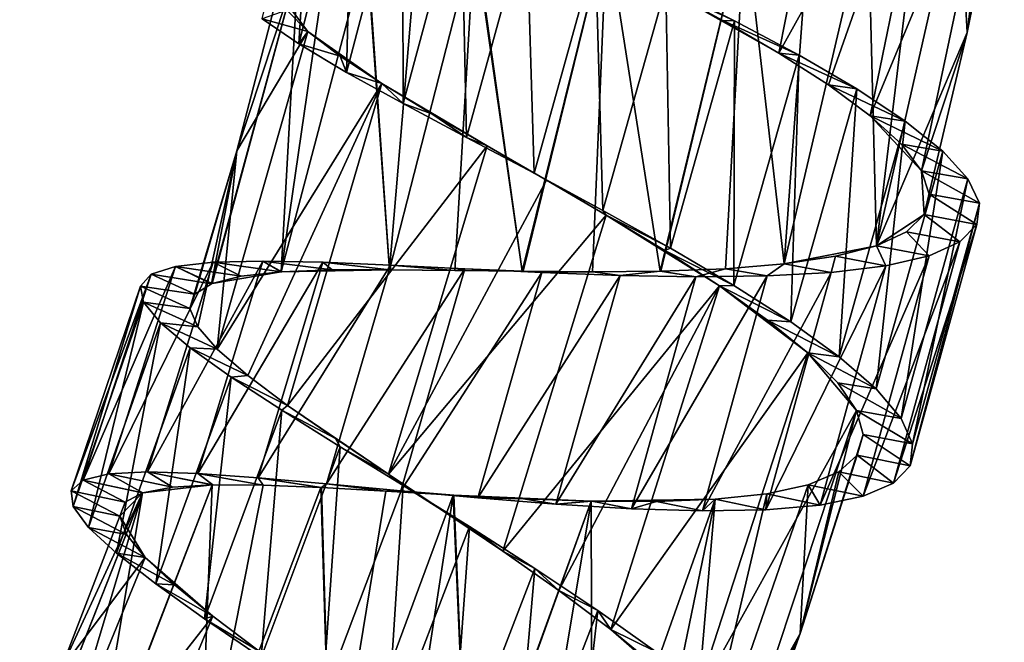
# Model space of a CAD drawing. Units: millimetres. Extents: x -238 to 42, y -701 to 225.
# Drawn here: x -15 to 4, y -628 to -616 of the extents above; entities that cross this region are included whole.
import ezdxf

# ---------------------------------------------------------------- set-up
doc = ezdxf.new("R2010")
doc.units = ezdxf.units.MM
doc.header["$LTSCALE"] = 52.148148
for name, color, linetype in [('115', 7, 'CONTINUOUS'), ('116', 7, 'CONTINUOUS'), ('117', 7, 'CONTINUOUS'), ('120', 7, 'CONTINUOUS'), ('121', 7, 'CONTINUOUS')]:
    doc.layers.add(name, color=color, linetype=linetype)

msp = doc.modelspace()

# ---------------------------------------------------------------- linework, layer by layer
at = {"layer": '115', "linetype": 'Continuous'}
for points in [[(-1.423, -615.808, -7.546), (-2.73, -615.152, -7.808), (-2.786, -615.174, -6.809), (-1.423, -615.808, -7.546)], [(-1.645, -615.798, -6.568), (-1.423, -615.808, -7.546), (-2.786, -615.174, -6.809), (-1.645, -615.798, -6.568)], [(-0.197, -616.461, -7.017), (-1.423, -615.808, -7.546), (-1.645, -615.798, -6.568), (-0.197, -616.461, -7.017)], [(-0.579, -616.419, -6.089), (-0.197, -616.461, -7.017), (-1.645, -615.798, -6.568), (-0.579, -616.419, -6.089)], [(0.899, -617.099, -6.241), (-0.197, -616.461, -7.017), (-0.579, -616.419, -6.089), (0.899, -617.099, -6.241)], [(0.365, -617.025, -5.39), (0.899, -617.099, -6.241), (-0.579, -616.419, -6.089), (0.365, -617.025, -5.39)], [(1.823, -617.711, -5.248), (0.899, -617.099, -6.241), (0.365, -617.025, -5.39), (1.823, -617.711, -5.248)], [(1.156, -617.609, -4.495), (1.823, -617.711, -5.248), (0.365, -617.025, -5.39), (1.156, -617.609, -4.495)], [(2.537, -618.282, -4.075), (1.823, -617.711, -5.248), (1.156, -617.609, -4.495), (2.537, -618.282, -4.075)], [(1.75, -618.151, -3.45), (2.537, -618.282, -4.075), (1.156, -617.609, -4.495), (1.75, -618.151, -3.45)], [(3.014, -618.806, -2.765), (2.537, -618.282, -4.075), (1.75, -618.151, -3.45), (3.014, -618.806, -2.765)], [(2.132, -618.656, -2.273), (3.014, -618.806, -2.765), (1.75, -618.151, -3.45), (2.132, -618.656, -2.273)], [(3.232, -619.272, -1.369), (3.014, -618.806, -2.765), (2.132, -618.656, -2.273), (3.232, -619.272, -1.369)], [(2.276, -619.099, -1.046), (3.232, -619.272, -1.369), (2.132, -618.656, -2.273), (2.276, -619.099, -1.046)], [(2.18, -619.489, 0.217), (3.181, -619.674, 0.066), (2.276, -619.099, -1.046), (2.18, -619.489, 0.217)], [(3.181, -619.674, 0.066), (3.232, -619.272, -1.369), (2.276, -619.099, -1.046), (3.181, -619.674, 0.066)], [(1.843, -619.816, 1.455), (2.86, -620.006, 1.479), (2.18, -619.489, 0.217), (1.843, -619.816, 1.455)], [(2.86, -620.006, 1.479), (3.181, -619.674, 0.066), (2.18, -619.489, 0.217), (2.86, -620.006, 1.479)], [(1.273, -620.08, 2.626), (2.277, -620.27, 2.828), (1.843, -619.816, 1.455), (1.273, -620.08, 2.626)], [(2.277, -620.27, 2.828), (2.86, -620.006, 1.479), (1.843, -619.816, 1.455), (2.277, -620.27, 2.828)], [(0.494, -620.281, 3.673), (1.455, -620.462, 4.05), (1.273, -620.08, 2.626), (0.494, -620.281, 3.673)], [(1.455, -620.462, 4.05), (2.277, -620.27, 2.828), (1.273, -620.08, 2.626), (1.455, -620.462, 4.05)], [(-0.481, -620.426, 4.573), (0.414, -620.589, 5.112), (0.494, -620.281, 3.673), (-0.481, -620.426, 4.573)], [(0.414, -620.589, 5.112), (1.455, -620.462, 4.05), (0.494, -620.281, 3.673), (0.414, -620.589, 5.112)], [(-12.515, -620.622, 0.838), (-12.05, -620.474, 2.233), (-11.364, -620.801, 1.355), (-12.515, -620.622, 0.838)], [(-12.05, -620.474, 2.233), (-11.333, -620.395, 3.532), (-10.8, -620.661, 2.558), (-12.05, -620.474, 2.233)], [(-11.364, -620.801, 1.355), (-12.05, -620.474, 2.233), (-11.357, -620.798, 1.373), (-11.364, -620.801, 1.355)], [(-11.357, -620.798, 1.373), (-12.05, -620.474, 2.233), (-10.8, -620.661, 2.558), (-11.357, -620.798, 1.373)], [(-11.333, -620.395, 3.532), (-10.393, -620.373, 4.675), (-10.043, -620.579, 3.611), (-11.333, -620.395, 3.532)], [(-10.8, -620.661, 2.558), (-11.333, -620.395, 3.532), (-10.043, -620.579, 3.611), (-10.8, -620.661, 2.558)], [(-10.393, -620.373, 4.675), (-9.253, -620.395, 5.628), (-9.075, -620.541, 4.532), (-10.393, -620.373, 4.675)], [(-10.043, -620.579, 3.611), (-10.393, -620.373, 4.675), (-10.031, -620.578, 3.626), (-10.043, -620.579, 3.611)], [(-10.031, -620.578, 3.626), (-10.393, -620.373, 4.675), (-9.075, -620.541, 4.532), (-10.031, -620.578, 3.626)], [(-9.253, -620.395, 5.628), (-7.961, -620.449, 6.35), (-7.982, -620.535, 5.237), (-9.253, -620.395, 5.628)], [(-9.075, -620.541, 4.532), (-9.253, -620.395, 5.628), (-7.982, -620.535, 5.237), (-9.075, -620.541, 4.532)], [(-7.982, -620.535, 5.237), (-7.961, -620.449, 6.35), (-7.965, -620.535, 5.246), (-7.982, -620.535, 5.237)], [(-7.965, -620.535, 5.246), (-7.961, -620.449, 6.35), (-6.74, -620.548, 5.737), (-7.965, -620.535, 5.246)], [(-7.961, -620.449, 6.35), (-6.551, -620.518, 6.82), (-6.74, -620.548, 5.737), (-7.961, -620.449, 6.35)], [(-6.74, -620.548, 5.737), (-6.551, -620.518, 6.82), (-5.461, -620.566, 5.989), (-6.74, -620.548, 5.737)], [(-6.551, -620.518, 6.82), (-5.084, -620.587, 7.017), (-5.461, -620.566, 5.989), (-6.551, -620.518, 6.82)], [(-2.823, -620.562, 5.751), (-2.157, -620.669, 6.582), (-1.592, -620.516, 5.268), (-2.823, -620.562, 5.751)], [(-2.157, -620.669, 6.582), (-0.801, -620.655, 5.964), (-1.592, -620.516, 5.268), (-2.157, -620.669, 6.582)], [(-1.592, -620.516, 5.268), (-0.801, -620.655, 5.964), (-0.481, -620.426, 4.573), (-1.592, -620.516, 5.268)], [(-0.801, -620.655, 5.964), (0.414, -620.589, 5.112), (-0.481, -620.426, 4.573), (-0.801, -620.655, 5.964)], [(-12.72, -620.847, -0.617), (-12.515, -620.622, 0.838), (-11.685, -621.001, 0.113), (-12.72, -620.847, -0.617)], [(-11.685, -621.001, 0.113), (-12.515, -620.622, 0.838), (-11.364, -620.801, 1.355), (-11.685, -621.001, 0.113)], [(-5.461, -620.566, 5.989), (-5.084, -620.587, 7.017), (-5.444, -620.566, 5.991), (-5.461, -620.566, 5.989)], [(-5.444, -620.566, 5.991), (-5.084, -620.587, 7.017), (-4.123, -620.575, 5.994), (-5.444, -620.566, 5.991)], [(-5.084, -620.587, 7.017), (-3.598, -620.643, 6.936), (-4.123, -620.575, 5.994), (-5.084, -620.587, 7.017)], [(-4.123, -620.575, 5.994), (-3.598, -620.643, 6.936), (-2.837, -620.563, 5.755), (-4.123, -620.575, 5.994)], [(-3.598, -620.643, 6.936), (-2.157, -620.669, 6.582), (-2.837, -620.563, 5.755), (-3.598, -620.643, 6.936)], [(-2.837, -620.563, 5.755), (-2.157, -620.669, 6.582), (-2.823, -620.562, 5.751), (-2.837, -620.563, 5.755)], [(-12.658, -621.153, -2.061), (-12.72, -620.847, -0.617), (-11.776, -621.274, -1.171), (-12.658, -621.153, -2.061)], [(-11.776, -621.274, -1.171), (-12.72, -620.847, -0.617), (-11.685, -621.001, 0.113), (-11.776, -621.274, -1.171)], [(-12.336, -621.546, -3.457), (-12.658, -621.153, -2.061), (-11.63, -621.623, -2.432), (-12.336, -621.546, -3.457)], [(-11.63, -621.623, -2.432), (-12.658, -621.153, -2.061), (-11.776, -621.274, -1.171), (-11.63, -621.623, -2.432)], [(-11.773, -622.02, -4.739), (-12.336, -621.546, -3.457), (-11.259, -622.047, -3.619), (-11.773, -622.02, -4.739)], [(-11.259, -622.047, -3.619), (-12.336, -621.546, -3.457), (-11.63, -621.623, -2.432), (-11.259, -622.047, -3.619)], [(-10.991, -622.578, -5.873), (-11.773, -622.02, -4.739), (-10.678, -622.547, -4.694), (-10.991, -622.578, -5.873)], [(-10.678, -622.547, -4.694), (-11.773, -622.02, -4.739), (-11.259, -622.047, -3.619), (-10.678, -622.547, -4.694)], [(-9.92, -623.114, -5.607), (-10.991, -622.578, -5.873), (-10.678, -622.547, -4.694), (-9.92, -623.114, -5.607)], [(-10.03, -623.205, -6.804), (-10.991, -622.578, -5.873), (-9.92, -623.114, -5.607), (-10.03, -623.205, -6.804)], [(-9.012, -623.744, -6.331), (-10.03, -623.205, -6.804), (-9.92, -623.114, -5.607), (-9.012, -623.744, -6.331)], [(-8.92, -623.899, -7.51), (-10.03, -623.205, -6.804), (-9.012, -623.744, -6.331), (-8.92, -623.899, -7.51)], [(-8.001, -624.422, -6.833), (-8.92, -623.899, -7.51), (-9.012, -623.744, -6.331), (-8.001, -624.422, -6.833)], [(-7.721, -624.638, -7.956), (-8.92, -623.899, -7.51), (-8.001, -624.422, -6.833), (-7.721, -624.638, -7.956)], [(-6.923, -625.142, -7.096), (-7.721, -624.638, -7.956), (-8.001, -624.422, -6.833), (-6.923, -625.142, -7.096)], [(-6.465, -625.418, -8.133), (-7.721, -624.638, -7.956), (-6.923, -625.142, -7.096), (-6.465, -625.418, -8.133)], [(-5.831, -625.882, -7.112), (-6.465, -625.418, -8.133), (-6.923, -625.142, -7.096), (-5.831, -625.882, -7.112)], [(-5.22, -626.211, -8.031), (-6.465, -625.418, -8.133), (-5.831, -625.882, -7.112), (-5.22, -626.211, -8.031)], [(-4.766, -626.631, -6.878), (-5.22, -626.211, -8.031), (-5.831, -625.882, -7.112), (-4.766, -626.631, -6.878)], [(-4.021, -627.011, -7.655), (-5.22, -626.211, -8.031), (-4.766, -626.631, -6.878), (-4.021, -627.011, -7.655)], [(-3.776, -627.372, -6.406), (-4.021, -627.011, -7.655), (-4.766, -626.631, -6.878), (-3.776, -627.372, -6.406)], [(-2.929, -627.789, -7.023), (-4.021, -627.011, -7.655), (-3.776, -627.372, -6.406), (-2.929, -627.789, -7.023)], [(-2.904, -628.086, -5.715), (-2.929, -627.789, -7.023), (-3.776, -627.372, -6.406), (-2.904, -628.086, -5.715)]]:
    msp.add_3dface(points, dxfattribs=at)
at = {"layer": '116', "linetype": 'Continuous'}
for points in [[(-10.404, -615.771, -3.879), (-9.426, -611.77, -3.917), (-9.705, -616.246, -5.098), (-10.404, -615.771, -3.879)], [(-9.426, -611.77, -3.917), (-8.684, -612.225, -5.118), (-9.705, -616.246, -5.098), (-9.426, -611.77, -3.917)], [(-9.705, -616.246, -5.098), (-8.684, -612.225, -5.118), (-8.798, -616.785, -6.144), (-9.705, -616.246, -5.098)], [(-8.684, -612.225, -5.118), (-7.737, -612.732, -6.139), (-8.798, -616.785, -6.144), (-8.684, -612.225, -5.118)], [(-8.798, -616.785, -6.144), (-7.737, -612.732, -6.139), (-7.721, -617.38, -6.973), (-8.798, -616.785, -6.144)], [(-7.737, -612.732, -6.139), (-6.62, -613.286, -6.944), (-7.721, -617.38, -6.973), (-7.737, -612.732, -6.139)], [(-7.721, -617.38, -6.973), (-6.62, -613.286, -6.944), (-6.516, -618.024, -7.561), (-7.721, -617.38, -6.973)], [(-6.62, -613.286, -6.944), (-5.381, -613.88, -7.502), (-6.516, -618.024, -7.561), (-6.62, -613.286, -6.944)], [(-6.516, -618.024, -7.561), (-5.381, -613.88, -7.502), (-5.235, -618.703, -7.881), (-6.516, -618.024, -7.561)], [(-5.381, -613.88, -7.502), (-4.067, -614.506, -7.793), (-5.235, -618.703, -7.881), (-5.381, -613.88, -7.502)], [(-5.235, -618.703, -7.881), (-4.067, -614.506, -7.793), (-3.925, -619.408, -7.925), (-5.235, -618.703, -7.881)], [(-4.067, -614.506, -7.793), (-2.73, -615.152, -7.808), (-3.925, -619.408, -7.925), (-4.067, -614.506, -7.793)], [(-3.925, -619.408, -7.925), (-2.73, -615.152, -7.808), (-2.642, -620.123, -7.691), (-3.925, -619.408, -7.925)], [(-2.73, -615.152, -7.808), (-1.423, -615.808, -7.546), (-2.642, -620.123, -7.691), (-2.73, -615.152, -7.808)], [(-2.642, -620.123, -7.691), (-1.423, -615.808, -7.546), (-1.434, -620.835, -7.187), (-2.642, -620.123, -7.691)], [(-1.423, -615.808, -7.546), (-0.197, -616.461, -7.017), (-1.434, -620.835, -7.187), (-1.423, -615.808, -7.546)], [(-1.434, -620.835, -7.187), (-0.197, -616.461, -7.017), (-0.353, -621.528, -6.434), (-1.434, -620.835, -7.187)], [(-0.197, -616.461, -7.017), (0.899, -617.099, -6.241), (-0.353, -621.528, -6.434), (-0.197, -616.461, -7.017)], [(-0.353, -621.528, -6.434), (0.899, -617.099, -6.241), (0.563, -622.189, -5.458), (-0.353, -621.528, -6.434)], [(0.899, -617.099, -6.241), (1.823, -617.711, -5.248), (0.563, -622.189, -5.458), (0.899, -617.099, -6.241)], [(0.563, -622.189, -5.458), (1.823, -617.711, -5.248), (1.27, -622.802, -4.3), (0.563, -622.189, -5.458)], [(1.823, -617.711, -5.248), (2.537, -618.282, -4.075), (1.27, -622.802, -4.3), (1.823, -617.711, -5.248)], [(1.27, -622.802, -4.3), (2.537, -618.282, -4.075), (1.745, -623.36, -2.998), (1.27, -622.802, -4.3)], [(2.537, -618.282, -4.075), (3.014, -618.806, -2.765), (1.745, -623.36, -2.998), (2.537, -618.282, -4.075)], [(1.745, -623.36, -2.998), (3.014, -618.806, -2.765), (1.962, -623.847, -1.606), (1.745, -623.36, -2.998)], [(3.014, -618.806, -2.765), (3.232, -619.272, -1.369), (1.962, -623.847, -1.606), (3.014, -618.806, -2.765)], [(3.232, -619.272, -1.369), (3.181, -619.674, 0.066), (1.914, -624.26, -0.171), (3.232, -619.272, -1.369)], [(1.962, -623.847, -1.606), (3.232, -619.272, -1.369), (1.914, -624.26, -0.171), (1.962, -623.847, -1.606)], [(3.181, -619.674, 0.066), (2.86, -620.006, 1.479), (1.598, -624.591, 1.247), (3.181, -619.674, 0.066)], [(1.914, -624.26, -0.171), (3.181, -619.674, 0.066), (1.598, -624.591, 1.247), (1.914, -624.26, -0.171)], [(2.86, -620.006, 1.479), (2.277, -620.27, 2.828), (1.021, -624.84, 2.604), (2.86, -620.006, 1.479)], [(1.598, -624.591, 1.247), (2.86, -620.006, 1.479), (1.021, -624.84, 2.604), (1.598, -624.591, 1.247)], [(2.277, -620.27, 2.828), (1.455, -620.462, 4.05), (0.206, -625.007, 3.838), (2.277, -620.27, 2.828)], [(1.021, -624.84, 2.604), (2.277, -620.27, 2.828), (0.206, -625.007, 3.838), (1.021, -624.84, 2.604)], [(-12.05, -620.474, 2.233), (-12.515, -620.622, 0.838), (-13.804, -624.533, 0.787), (-12.05, -620.474, 2.233)], [(-13.318, -624.417, 2.181), (-12.05, -620.474, 2.233), (-13.804, -624.533, 0.787), (-13.318, -624.417, 2.181)], [(-11.333, -620.395, 3.532), (-12.05, -620.474, 2.233), (-13.318, -624.417, 2.181), (-11.333, -620.395, 3.532)], [(-12.583, -624.379, 3.475), (-11.333, -620.395, 3.532), (-13.318, -624.417, 2.181), (-12.583, -624.379, 3.475)], [(-10.393, -620.373, 4.675), (-11.333, -620.395, 3.532), (-12.583, -624.379, 3.475), (-10.393, -620.373, 4.675)], [(-11.629, -624.408, 4.609), (-10.393, -620.373, 4.675), (-12.583, -624.379, 3.475), (-11.629, -624.408, 4.609)], [(-9.253, -620.395, 5.628), (-10.393, -620.373, 4.675), (-11.629, -624.408, 4.609), (-9.253, -620.395, 5.628)], [(-10.478, -624.488, 5.55), (-9.253, -620.395, 5.628), (-11.629, -624.408, 4.609), (-10.478, -624.488, 5.55)], [(-7.961, -620.449, 6.35), (-9.253, -620.395, 5.628), (-10.478, -624.488, 5.55), (-7.961, -620.449, 6.35)], [(-9.181, -624.604, 6.257), (-7.961, -620.449, 6.35), (-10.478, -624.488, 5.55), (-9.181, -624.604, 6.257)], [(-6.551, -620.518, 6.82), (-7.961, -620.449, 6.35), (-9.181, -624.604, 6.257), (-6.551, -620.518, 6.82)], [(-7.767, -624.738, 6.711), (-6.551, -620.518, 6.82), (-9.181, -624.604, 6.257), (-7.767, -624.738, 6.711)], [(-5.084, -620.587, 7.017), (-6.551, -620.518, 6.82), (-7.767, -624.738, 6.711), (-5.084, -620.587, 7.017)], [(1.455, -620.462, 4.05), (0.414, -620.589, 5.112), (-0.827, -625.098, 4.914), (1.455, -620.462, 4.05)], [(0.206, -625.007, 3.838), (1.455, -620.462, 4.05), (-0.827, -625.098, 4.914), (0.206, -625.007, 3.838)], [(-12.515, -620.622, 0.838), (-12.72, -620.847, -0.617), (-14.032, -624.738, -0.669), (-12.515, -620.622, 0.838)], [(-13.804, -624.533, 0.787), (-12.515, -620.622, 0.838), (-14.032, -624.738, -0.669), (-13.804, -624.533, 0.787)], [(-6.302, -624.873, 6.89), (-5.084, -620.587, 7.017), (-7.767, -624.738, 6.711), (-6.302, -624.873, 6.89)], [(-3.598, -620.643, 6.936), (-5.084, -620.587, 7.017), (-6.302, -624.873, 6.89), (-3.598, -620.643, 6.936)], [(-4.818, -624.992, 6.79), (-3.598, -620.643, 6.936), (-6.302, -624.873, 6.89), (-4.818, -624.992, 6.79)], [(-2.157, -620.669, 6.582), (-3.598, -620.643, 6.936), (-4.818, -624.992, 6.79), (-2.157, -620.669, 6.582)], [(-3.384, -625.079, 6.417), (-2.157, -620.669, 6.582), (-4.818, -624.992, 6.79), (-3.384, -625.079, 6.417)], [(-0.801, -620.655, 5.964), (-2.157, -620.669, 6.582), (-3.384, -625.079, 6.417), (-0.801, -620.655, 5.964)], [(-2.033, -625.118, 5.781), (-0.801, -620.655, 5.964), (-3.384, -625.079, 6.417), (-2.033, -625.118, 5.781)], [(0.414, -620.589, 5.112), (-0.801, -620.655, 5.964), (-2.033, -625.118, 5.781), (0.414, -620.589, 5.112)], [(-0.827, -625.098, 4.914), (0.414, -620.589, 5.112), (-2.033, -625.118, 5.781), (-0.827, -625.098, 4.914)], [(-14.032, -624.738, -0.669), (-12.72, -620.847, -0.617), (-13.998, -625.036, -2.119), (-14.032, -624.738, -0.669)], [(-12.72, -620.847, -0.617), (-12.658, -621.153, -2.061), (-13.998, -625.036, -2.119), (-12.72, -620.847, -0.617)], [(-13.998, -625.036, -2.119), (-12.658, -621.153, -2.061), (-13.705, -625.432, -3.523), (-13.998, -625.036, -2.119)], [(-12.658, -621.153, -2.061), (-12.336, -621.546, -3.457), (-13.705, -625.432, -3.523), (-12.658, -621.153, -2.061)], [(-13.705, -625.432, -3.523), (-12.336, -621.546, -3.457), (-13.175, -625.922, -4.816), (-13.705, -625.432, -3.523)], [(-12.336, -621.546, -3.457), (-11.773, -622.02, -4.739), (-13.175, -625.922, -4.816), (-12.336, -621.546, -3.457)], [(-13.175, -625.922, -4.816), (-11.773, -622.02, -4.739), (-12.426, -626.505, -5.962), (-13.175, -625.922, -4.816)], [(-11.773, -622.02, -4.739), (-10.991, -622.578, -5.873), (-12.426, -626.505, -5.962), (-11.773, -622.02, -4.739)], [(-12.426, -626.505, -5.962), (-10.991, -622.578, -5.873), (-11.499, -627.168, -6.909), (-12.426, -626.505, -5.962)], [(-10.991, -622.578, -5.873), (-10.03, -623.205, -6.804), (-11.499, -627.168, -6.909), (-10.991, -622.578, -5.873)], [(-11.499, -627.168, -6.909), (-10.03, -623.205, -6.804), (-10.424, -627.906, -7.629), (-11.499, -627.168, -6.909)], [(-10.03, -623.205, -6.804), (-8.92, -623.899, -7.51), (-10.424, -627.906, -7.629), (-10.03, -623.205, -6.804)], [(-10.424, -627.906, -7.629), (-8.92, -623.899, -7.51), (-9.259, -628.696, -8.091), (-10.424, -627.906, -7.629)], [(-8.92, -623.899, -7.51), (-7.721, -624.638, -7.956), (-9.259, -628.696, -8.091), (-8.92, -623.899, -7.51)], [(-9.259, -628.696, -8.091), (-7.721, -624.638, -7.956), (-8.038, -629.53, -8.283), (-9.259, -628.696, -8.091)], [(-7.721, -624.638, -7.956), (-6.465, -625.418, -8.133), (-8.038, -629.53, -8.283), (-7.721, -624.638, -7.956)], [(-8.038, -629.53, -8.283), (-6.465, -625.418, -8.133), (-6.826, -630.379, -8.195), (-8.038, -629.53, -8.283)], [(-6.465, -625.418, -8.133), (-5.22, -626.211, -8.031), (-6.826, -630.379, -8.195), (-6.465, -625.418, -8.133)], [(-6.826, -630.379, -8.195), (-5.22, -626.211, -8.031), (-5.658, -631.235, -7.832), (-6.826, -630.379, -8.195)], [(-5.22, -626.211, -8.031), (-4.021, -627.011, -7.655), (-5.658, -631.235, -7.832), (-5.22, -626.211, -8.031)], [(-5.658, -631.235, -7.832), (-4.021, -627.011, -7.655), (-4.598, -632.066, -7.211), (-5.658, -631.235, -7.832)], [(-4.021, -627.011, -7.655), (-2.929, -627.789, -7.023), (-4.598, -632.066, -7.211), (-4.021, -627.011, -7.655)]]:
    msp.add_3dface(points, dxfattribs=at)
at = {"layer": '117', "linetype": 'Continuous'}
for points in [[(-9.932, -615.603, -2.263), (-10.404, -615.771, -3.879), (-9.533, -616.009, -3.448), (-9.932, -615.603, -2.263)], [(-10.404, -615.771, -3.879), (-9.705, -616.246, -5.098), (-9.533, -616.009, -3.448), (-10.404, -615.771, -3.879)], [(-9.533, -616.009, -3.448), (-9.705, -616.246, -5.098), (-8.92, -616.476, -4.519), (-9.533, -616.009, -3.448)], [(-9.705, -616.246, -5.098), (-8.798, -616.785, -6.144), (-8.92, -616.476, -4.519), (-9.705, -616.246, -5.098)], [(-8.92, -616.476, -4.519), (-8.798, -616.785, -6.144), (-8.126, -616.997, -5.429), (-8.92, -616.476, -4.519)], [(-8.798, -616.785, -6.144), (-7.721, -617.38, -6.973), (-8.126, -616.997, -5.429), (-8.798, -616.785, -6.144)], [(-8.126, -616.997, -5.429), (-7.721, -617.38, -6.973), (-7.178, -617.571, -6.148), (-8.126, -616.997, -5.429)], [(-7.721, -617.38, -6.973), (-6.516, -618.024, -7.561), (-7.178, -617.571, -6.148), (-7.721, -617.38, -6.973)], [(-7.178, -617.571, -6.148), (-6.516, -618.024, -7.561), (-6.124, -618.184, -6.646), (-7.178, -617.571, -6.148)], [(-6.516, -618.024, -7.561), (-5.235, -618.703, -7.881), (-6.124, -618.184, -6.646), (-6.516, -618.024, -7.561)], [(-6.124, -618.184, -6.646), (-5.235, -618.703, -7.881), (-5, -618.831, -6.905), (-6.124, -618.184, -6.646)], [(-5.235, -618.703, -7.881), (-3.925, -619.408, -7.925), (-5, -618.831, -6.905), (-5.235, -618.703, -7.881)], [(-5, -618.831, -6.905), (-3.925, -619.408, -7.925), (-3.861, -619.497, -6.916), (-5, -618.831, -6.905)], [(-3.925, -619.408, -7.925), (-2.642, -620.123, -7.691), (-3.861, -619.497, -6.916), (-3.925, -619.408, -7.925)], [(-3.861, -619.497, -6.916), (-2.642, -620.123, -7.691), (-2.749, -620.173, -6.678), (-3.861, -619.497, -6.916)], [(-2.642, -620.123, -7.691), (-1.434, -620.835, -7.187), (-2.749, -620.173, -6.678), (-2.642, -620.123, -7.691)], [(-2.749, -620.173, -6.678), (-1.434, -620.835, -7.187), (-1.712, -620.843, -6.201), (-2.749, -620.173, -6.678)], [(-1.434, -620.835, -7.187), (-0.353, -621.528, -6.434), (-1.712, -620.843, -6.201), (-1.434, -620.835, -7.187)], [(-1.712, -620.843, -6.201), (-0.353, -621.528, -6.434), (-0.795, -621.493, -5.505), (-1.712, -620.843, -6.201)], [(-0.353, -621.528, -6.434), (0.563, -622.189, -5.458), (-0.795, -621.493, -5.505), (-0.353, -621.528, -6.434)], [(-0.795, -621.493, -5.505), (0.563, -622.189, -5.458), (-0.031, -622.115, -4.613), (-0.795, -621.493, -5.505)], [(0.563, -622.189, -5.458), (1.27, -622.802, -4.3), (-0.031, -622.115, -4.613), (0.563, -622.189, -5.458)], [(-0.031, -622.115, -4.613), (1.27, -622.802, -4.3), (0.538, -622.688, -3.57), (-0.031, -622.115, -4.613)], [(1.27, -622.802, -4.3), (1.745, -623.36, -2.998), (0.538, -622.688, -3.57), (1.27, -622.802, -4.3)], [(0.538, -622.688, -3.57), (1.745, -623.36, -2.998), (0.897, -623.214, -2.396), (0.538, -622.688, -3.57)], [(1.745, -623.36, -2.998), (1.962, -623.847, -1.606), (0.897, -623.214, -2.396), (1.745, -623.36, -2.998)], [(0.897, -623.214, -2.396), (1.962, -623.847, -1.606), (1.021, -623.669, -1.17), (0.897, -623.214, -2.396)], [(1.021, -623.669, -1.17), (1.914, -624.26, -0.171), (0.908, -624.059, 0.09), (1.021, -623.669, -1.17)], [(1.962, -623.847, -1.606), (1.914, -624.26, -0.171), (1.021, -623.669, -1.17), (1.962, -623.847, -1.606)], [(0.908, -624.059, 0.09), (1.598, -624.591, 1.247), (0.557, -624.376, 1.327), (0.908, -624.059, 0.09)], [(1.914, -624.26, -0.171), (1.598, -624.591, 1.247), (0.908, -624.059, 0.09), (1.914, -624.26, -0.171)], [(-13.318, -624.417, 2.181), (-13.804, -624.533, 0.787), (-12.674, -624.773, 1.242), (-13.318, -624.417, 2.181)], [(-12.583, -624.379, 3.475), (-13.318, -624.417, 2.181), (-12.111, -624.665, 2.428), (-12.583, -624.379, 3.475)], [(-12.111, -624.665, 2.428), (-13.318, -624.417, 2.181), (-12.674, -624.773, 1.242), (-12.111, -624.665, 2.428)], [(-11.629, -624.408, 4.609), (-12.583, -624.379, 3.475), (-11.339, -624.621, 3.495), (-11.629, -624.408, 4.609)], [(-11.339, -624.621, 3.495), (-12.583, -624.379, 3.475), (-11.352, -624.622, 3.481), (-11.339, -624.621, 3.495)], [(-11.352, -624.622, 3.481), (-12.583, -624.379, 3.475), (-12.111, -624.665, 2.428), (-11.352, -624.622, 3.481)], [(-10.478, -624.488, 5.55), (-11.629, -624.408, 4.609), (-10.383, -624.63, 4.402), (-10.478, -624.488, 5.55)], [(-10.383, -624.63, 4.402), (-11.629, -624.408, 4.609), (-11.339, -624.621, 3.495), (-10.383, -624.63, 4.402)], [(0.557, -624.376, 1.327), (1.021, -624.84, 2.604), (-0.025, -624.621, 2.497), (0.557, -624.376, 1.327)], [(1.598, -624.591, 1.247), (1.021, -624.84, 2.604), (0.557, -624.376, 1.327), (1.598, -624.591, 1.247)], [(-13.804, -624.533, 0.787), (-14.032, -624.738, -0.669), (-13.011, -624.955, -0.019), (-13.804, -624.533, 0.787)], [(-12.674, -624.773, 1.242), (-13.804, -624.533, 0.787), (-12.681, -624.775, 1.224), (-12.674, -624.773, 1.242)], [(-12.681, -624.775, 1.224), (-13.804, -624.533, 0.787), (-13.011, -624.955, -0.019), (-12.681, -624.775, 1.224)], [(-9.181, -624.604, 6.257), (-10.478, -624.488, 5.55), (-9.274, -624.677, 5.116), (-9.181, -624.604, 6.257)], [(-9.274, -624.677, 5.116), (-10.478, -624.488, 5.55), (-9.291, -624.676, 5.107), (-9.274, -624.677, 5.116)], [(-9.291, -624.676, 5.107), (-10.478, -624.488, 5.55), (-10.383, -624.63, 4.402), (-9.291, -624.676, 5.107)], [(-8.051, -624.747, 5.607), (-9.181, -624.604, 6.257), (-9.274, -624.677, 5.116), (-8.051, -624.747, 5.607)], [(-7.767, -624.738, 6.711), (-9.181, -624.604, 6.257), (-8.051, -624.747, 5.607), (-7.767, -624.738, 6.711)], [(-0.025, -624.621, 2.497), (0.206, -625.007, 3.838), (-0.812, -624.792, 3.543), (-0.025, -624.621, 2.497)], [(1.021, -624.84, 2.604), (0.206, -625.007, 3.838), (-0.025, -624.621, 2.497), (1.021, -624.84, 2.604)], [(-14.032, -624.738, -0.669), (-13.998, -625.036, -2.119), (-13.113, -625.218, -1.304), (-14.032, -624.738, -0.669)], [(-13.011, -624.955, -0.019), (-14.032, -624.738, -0.669), (-13.113, -625.218, -1.304), (-13.011, -624.955, -0.019)], [(-6.774, -624.822, 5.858), (-7.767, -624.738, 6.711), (-8.051, -624.747, 5.607), (-6.774, -624.822, 5.858)], [(-6.302, -624.873, 6.89), (-7.767, -624.738, 6.711), (-6.757, -624.823, 5.86), (-6.302, -624.873, 6.89)], [(-6.757, -624.823, 5.86), (-7.767, -624.738, 6.711), (-6.774, -624.822, 5.858), (-6.757, -624.823, 5.86)], [(-5.437, -624.891, 5.864), (-6.302, -624.873, 6.89), (-6.757, -624.823, 5.86), (-5.437, -624.891, 5.864)], [(-0.812, -624.792, 3.543), (-0.827, -625.098, 4.914), (-1.792, -624.896, 4.442), (-0.812, -624.792, 3.543)], [(0.206, -625.007, 3.838), (-0.827, -625.098, 4.914), (-0.812, -624.792, 3.543), (0.206, -625.007, 3.838)], [(-4.818, -624.992, 6.79), (-6.302, -624.873, 6.89), (-5.437, -624.891, 5.864), (-4.818, -624.992, 6.79)], [(-4.152, -624.934, 5.624), (-4.818, -624.992, 6.79), (-5.437, -624.891, 5.864), (-4.152, -624.934, 5.624)], [(-4.138, -624.935, 5.62), (-4.818, -624.992, 6.79), (-4.152, -624.934, 5.624), (-4.138, -624.935, 5.62)], [(-3.384, -625.079, 6.417), (-4.818, -624.992, 6.79), (-4.138, -624.935, 5.62), (-3.384, -625.079, 6.417)], [(-2.906, -624.94, 5.137), (-3.384, -625.079, 6.417), (-4.138, -624.935, 5.62), (-2.906, -624.94, 5.137)], [(-2.033, -625.118, 5.781), (-3.384, -625.079, 6.417), (-2.906, -624.94, 5.137), (-2.033, -625.118, 5.781)], [(-1.792, -624.896, 4.442), (-2.033, -625.118, 5.781), (-2.906, -624.94, 5.137), (-1.792, -624.896, 4.442)], [(-0.827, -625.098, 4.914), (-2.033, -625.118, 5.781), (-1.792, -624.896, 4.442), (-0.827, -625.098, 4.914)], [(-13.998, -625.036, -2.119), (-13.705, -625.432, -3.523), (-12.982, -625.568, -2.566), (-13.998, -625.036, -2.119)], [(-13.113, -625.218, -1.304), (-13.998, -625.036, -2.119), (-12.982, -625.568, -2.566), (-13.113, -625.218, -1.304)], [(-13.705, -625.432, -3.523), (-13.175, -625.922, -4.816), (-12.631, -626.002, -3.756), (-13.705, -625.432, -3.523)], [(-12.982, -625.568, -2.566), (-13.705, -625.432, -3.523), (-12.631, -626.002, -3.756), (-12.982, -625.568, -2.566)], [(-13.175, -625.922, -4.816), (-12.426, -626.505, -5.962), (-12.072, -626.523, -4.833), (-13.175, -625.922, -4.816)], [(-12.631, -626.002, -3.756), (-13.175, -625.922, -4.816), (-12.072, -626.523, -4.833), (-12.631, -626.002, -3.756)], [(-12.426, -626.505, -5.962), (-11.499, -627.168, -6.909), (-11.341, -627.118, -5.748), (-12.426, -626.505, -5.962)], [(-12.072, -626.523, -4.833), (-12.426, -626.505, -5.962), (-11.341, -627.118, -5.748), (-12.072, -626.523, -4.833)], [(-11.341, -627.118, -5.748), (-11.499, -627.168, -6.909), (-10.461, -627.785, -6.475), (-11.341, -627.118, -5.748)], [(-11.499, -627.168, -6.909), (-10.424, -627.906, -7.629), (-10.461, -627.785, -6.475), (-11.499, -627.168, -6.909)]]:
    msp.add_3dface(points, dxfattribs=at)
at = {"layer": '120', "linetype": 'Continuous'}
for points in [[(-0.579, -616.419, -6.089), (-2.786, -615.174, -6.809), (0.749, -609.7, -5.956), (-0.579, -616.419, -6.089)], [(-0.579, -616.419, -6.089), (0.749, -609.7, -5.956), (2.56, -610.761, -4.355), (-0.579, -616.419, -6.089)], [(0.365, -617.025, -5.39), (-0.579, -616.419, -6.089), (2.56, -610.761, -4.355), (0.365, -617.025, -5.39)], [(1.156, -617.609, -4.495), (0.365, -617.025, -5.39), (2.56, -610.761, -4.355), (1.156, -617.609, -4.495)], [(1.156, -617.609, -4.495), (2.56, -610.761, -4.355), (3.603, -611.726, -2.127), (1.156, -617.609, -4.495)], [(2.132, -618.656, -2.273), (1.156, -617.609, -4.495), (3.603, -611.726, -2.127), (2.132, -618.656, -2.273)], [(2.132, -618.656, -2.273), (3.603, -611.726, -2.127), (3.001, -616.026, 0.298), (2.132, -618.656, -2.273)], [(3.603, -611.726, -2.127), (3.705, -612.537, 0.369), (3.001, -616.026, 0.298), (3.603, -611.726, -2.127)], [(-10.101, -615.256, -1.005), (-9.533, -616.009, -3.448), (-10.888, -618.279, -1.083), (-10.101, -615.256, -1.005)], [(-10.101, -615.256, -1.005), (-9.932, -615.603, -2.263), (-9.533, -616.009, -3.448), (-10.101, -615.256, -1.005)], [(-0.579, -616.419, -6.089), (-1.645, -615.798, -6.568), (-2.786, -615.174, -6.809), (-0.579, -616.419, -6.089)], [(-11.259, -622.047, -3.619), (-9.533, -616.009, -3.448), (-8.126, -616.997, -5.429), (-11.259, -622.047, -3.619)], [(-9.533, -616.009, -3.448), (-11.259, -622.047, -3.619), (-10.888, -618.279, -1.083), (-9.533, -616.009, -3.448)], [(-9.533, -616.009, -3.448), (-8.92, -616.476, -4.519), (-8.126, -616.997, -5.429), (-9.533, -616.009, -3.448)], [(2.18, -619.489, 0.217), (2.132, -618.656, -2.273), (3.001, -616.026, 0.298), (2.18, -619.489, 0.217)], [(-10.678, -622.547, -4.694), (-11.259, -622.047, -3.619), (-8.126, -616.997, -5.429), (-10.678, -622.547, -4.694)], [(-9.92, -623.114, -5.607), (-10.678, -622.547, -4.694), (-8.126, -616.997, -5.429), (-9.92, -623.114, -5.607)], [(-9.92, -623.114, -5.607), (-8.126, -616.997, -5.429), (-6.124, -618.184, -6.646), (-9.92, -623.114, -5.607)], [(-8.126, -616.997, -5.429), (-7.178, -617.571, -6.148), (-6.124, -618.184, -6.646), (-8.126, -616.997, -5.429)], [(2.132, -618.656, -2.273), (1.75, -618.151, -3.45), (1.156, -617.609, -4.495), (2.132, -618.656, -2.273)], [(-11.63, -621.623, -2.432), (-11.776, -621.274, -1.171), (-10.888, -618.279, -1.083), (-11.63, -621.623, -2.432)], [(-11.259, -622.047, -3.619), (-11.63, -621.623, -2.432), (-10.888, -618.279, -1.083), (-11.259, -622.047, -3.619)], [(-8.001, -624.422, -6.833), (-9.92, -623.114, -5.607), (-6.124, -618.184, -6.646), (-8.001, -624.422, -6.833)], [(-8.001, -624.422, -6.833), (-6.124, -618.184, -6.646), (-5, -618.831, -6.905), (-8.001, -624.422, -6.833)], [(2.18, -619.489, 0.217), (2.276, -619.099, -1.046), (2.132, -618.656, -2.273), (2.18, -619.489, 0.217)], [(-8.001, -624.422, -6.833), (-5, -618.831, -6.905), (-3.861, -619.497, -6.916), (-8.001, -624.422, -6.833)], [(-5.831, -625.882, -7.112), (-8.001, -624.422, -6.833), (-3.861, -619.497, -6.916), (-5.831, -625.882, -7.112)], [(-5.831, -625.882, -7.112), (-3.861, -619.497, -6.916), (-1.712, -620.843, -6.201), (-5.831, -625.882, -7.112)], [(-3.861, -619.497, -6.916), (-2.749, -620.173, -6.678), (-1.712, -620.843, -6.201), (-3.861, -619.497, -6.916)], [(-4.766, -626.631, -6.878), (-5.831, -625.882, -7.112), (-1.712, -620.843, -6.201), (-4.766, -626.631, -6.878)], [(-3.776, -627.372, -6.406), (-4.766, -626.631, -6.878), (-1.712, -620.843, -6.201), (-3.776, -627.372, -6.406)], [(-3.776, -627.372, -6.406), (-1.712, -620.843, -6.201), (-0.031, -622.115, -4.613), (-3.776, -627.372, -6.406)], [(-1.712, -620.843, -6.201), (-0.795, -621.493, -5.505), (-0.031, -622.115, -4.613), (-1.712, -620.843, -6.201)], [(-2.183, -628.763, -4.827), (-3.776, -627.372, -6.406), (-0.031, -622.115, -4.613), (-2.183, -628.763, -4.827)], [(-2.183, -628.763, -4.827), (-0.031, -622.115, -4.613), (0.897, -623.214, -2.396), (-2.183, -628.763, -4.827)], [(-0.031, -622.115, -4.613), (0.538, -622.688, -3.57), (0.897, -623.214, -2.396), (-0.031, -622.115, -4.613)], [(-8.001, -624.422, -6.833), (-9.012, -623.744, -6.331), (-9.92, -623.114, -5.607), (-8.001, -624.422, -6.833)], [(-1.33, -629.937, -2.618), (-2.183, -628.763, -4.827), (0.897, -623.214, -2.396), (-1.33, -629.937, -2.618)], [(-1.33, -629.937, -2.618), (0.897, -623.214, -2.396), (-0.178, -627.447, -0.018), (-1.33, -629.937, -2.618)], [(0.897, -623.214, -2.396), (1.021, -623.669, -1.17), (-0.178, -627.447, -0.018), (0.897, -623.214, -2.396)], [(1.021, -623.669, -1.17), (0.908, -624.059, 0.09), (-0.178, -627.447, -0.018), (1.021, -623.669, -1.17)], [(-5.831, -625.882, -7.112), (-6.923, -625.142, -7.096), (-8.001, -624.422, -6.833), (-5.831, -625.882, -7.112)], [(-13.113, -625.218, -1.304), (-12.631, -626.002, -3.756), (-14.23, -628.135, -1.415), (-13.113, -625.218, -1.304)], [(-13.113, -625.218, -1.304), (-12.982, -625.568, -2.566), (-12.631, -626.002, -3.756), (-13.113, -625.218, -1.304)], [(-15.014, -631.81, -3.993), (-12.631, -626.002, -3.756), (-11.341, -627.118, -5.748), (-15.014, -631.81, -3.993)], [(-12.631, -626.002, -3.756), (-15.014, -631.81, -3.993), (-14.23, -628.135, -1.415), (-12.631, -626.002, -3.756)], [(-12.631, -626.002, -3.756), (-12.072, -626.523, -4.833), (-11.341, -627.118, -5.748), (-12.631, -626.002, -3.756)], [(-13.8, -632.996, -5.993), (-15.014, -631.81, -3.993), (-11.341, -627.118, -5.748), (-13.8, -632.996, -5.993)], [(-13.8, -632.996, -5.993), (-11.341, -627.118, -5.748), (-10.461, -627.785, -6.475), (-13.8, -632.996, -5.993)], [(-2.183, -628.763, -4.827), (-2.904, -628.086, -5.715), (-3.776, -627.372, -6.406), (-2.183, -628.763, -4.827)], [(-1.376, -630.797, -0.137), (-1.33, -629.937, -2.618), (-0.178, -627.447, -0.018), (-1.376, -630.797, -0.137)]]:
    msp.add_3dface(points, dxfattribs=at)
at = {"layer": '121', "linetype": 'Continuous'}
for points in [[(3.705, -612.537, 0.369), (3.39, -612.878, 1.609), (3.001, -616.026, 0.298), (3.705, -612.537, 0.369)], [(3.39, -612.878, 1.609), (2.839, -613.172, 2.782), (3.001, -616.026, 0.298), (3.39, -612.878, 1.609)], [(1.273, -620.08, 2.626), (2.839, -613.172, 2.782), (2.074, -613.418, 3.83), (1.273, -620.08, 2.626)], [(2.839, -613.172, 2.782), (1.273, -620.08, 2.626), (3.001, -616.026, 0.298), (2.839, -613.172, 2.782)], [(1.273, -620.08, 2.626), (2.074, -613.418, 3.83), (1.111, -613.62, 4.731), (1.273, -620.08, 2.626)], [(-0.481, -620.426, 4.573), (0.009, -613.779, 5.427), (-1.23, -613.906, 5.914), (-0.481, -620.426, 4.573)], [(-0.481, -620.426, 4.573), (1.273, -620.08, 2.626), (1.111, -613.62, 4.731), (-0.481, -620.426, 4.573)], [(-0.481, -620.426, 4.573), (1.111, -613.62, 4.731), (0.009, -613.779, 5.427), (-0.481, -620.426, 4.573)], [(-2.837, -620.563, 5.755), (-1.23, -613.906, 5.914), (-3.849, -614.082, 6.149), (-2.837, -620.563, 5.755)], [(-2.837, -620.563, 5.755), (-2.823, -620.562, 5.751), (-1.23, -613.906, 5.914), (-2.837, -620.563, 5.755)], [(-2.823, -620.562, 5.751), (-1.592, -620.516, 5.268), (-1.23, -613.906, 5.914), (-2.823, -620.562, 5.751)], [(-1.592, -620.516, 5.268), (-0.481, -620.426, 4.573), (-1.23, -613.906, 5.914), (-1.592, -620.516, 5.268)], [(-5.461, -620.566, 5.989), (-3.849, -614.082, 6.149), (-6.349, -614.223, 5.407), (-5.461, -620.566, 5.989)], [(-5.461, -620.566, 5.989), (-5.444, -620.566, 5.991), (-3.849, -614.082, 6.149), (-5.461, -620.566, 5.989)], [(-5.444, -620.566, 5.991), (-4.123, -620.575, 5.994), (-3.849, -614.082, 6.149), (-5.444, -620.566, 5.991)], [(-4.123, -620.575, 5.994), (-2.837, -620.563, 5.755), (-3.849, -614.082, 6.149), (-4.123, -620.575, 5.994)], [(-7.982, -620.535, 5.237), (-7.456, -614.307, 4.693), (-8.407, -614.414, 3.787), (-7.982, -620.535, 5.237)], [(-7.982, -620.535, 5.237), (-6.74, -620.548, 5.737), (-6.366, -614.224, 5.398), (-7.982, -620.535, 5.237)], [(-7.982, -620.535, 5.237), (-6.366, -614.224, 5.398), (-7.456, -614.307, 4.693), (-7.982, -620.535, 5.237)], [(-6.74, -620.548, 5.737), (-5.461, -620.566, 5.989), (-6.366, -614.224, 5.398), (-6.74, -620.548, 5.737)], [(-5.461, -620.566, 5.989), (-6.349, -614.223, 5.407), (-6.366, -614.224, 5.398), (-5.461, -620.566, 5.989)], [(-10.043, -620.579, 3.611), (-7.982, -620.535, 5.237), (-8.419, -614.416, 3.773), (-10.043, -620.579, 3.611)], [(-10.043, -620.579, 3.611), (-8.419, -614.416, 3.773), (-9.169, -614.554, 2.72), (-10.043, -620.579, 3.611)], [(-7.982, -620.535, 5.237), (-8.407, -614.414, 3.787), (-8.419, -614.416, 3.773), (-7.982, -620.535, 5.237)], [(-10.043, -620.579, 3.611), (-9.169, -614.554, 2.72), (-9.722, -614.739, 1.519), (-10.043, -620.579, 3.611)], [(-11.364, -620.801, 1.355), (-11.357, -620.798, 1.373), (-9.722, -614.739, 1.519), (-11.364, -620.801, 1.355)], [(-11.364, -620.801, 1.355), (-9.722, -614.739, 1.519), (-10.888, -618.279, -1.083), (-11.364, -620.801, 1.355)], [(-11.357, -620.798, 1.373), (-10.043, -620.579, 3.611), (-9.722, -614.739, 1.519), (-11.357, -620.798, 1.373)], [(-9.722, -614.739, 1.519), (-10.101, -615.256, -1.005), (-10.888, -618.279, -1.083), (-9.722, -614.739, 1.519)], [(1.273, -620.08, 2.626), (2.18, -619.489, 0.217), (3.001, -616.026, 0.298), (1.273, -620.08, 2.626)], [(-11.776, -621.274, -1.171), (-11.685, -621.001, 0.113), (-10.888, -618.279, -1.083), (-11.776, -621.274, -1.171)], [(-11.685, -621.001, 0.113), (-11.364, -620.801, 1.355), (-10.888, -618.279, -1.083), (-11.685, -621.001, 0.113)], [(1.273, -620.08, 2.626), (1.843, -619.816, 1.455), (2.18, -619.489, 0.217), (1.273, -620.08, 2.626)], [(-0.481, -620.426, 4.573), (0.494, -620.281, 3.673), (1.273, -620.08, 2.626), (-0.481, -620.426, 4.573)], [(-10.043, -620.579, 3.611), (-9.075, -620.541, 4.532), (-7.982, -620.535, 5.237), (-10.043, -620.579, 3.611)], [(-10.043, -620.579, 3.611), (-10.031, -620.578, 3.626), (-9.075, -620.541, 4.532), (-10.043, -620.579, 3.611)], [(-7.982, -620.535, 5.237), (-7.965, -620.535, 5.246), (-6.74, -620.548, 5.737), (-7.982, -620.535, 5.237)], [(-11.357, -620.798, 1.373), (-10.8, -620.661, 2.558), (-10.043, -620.579, 3.611), (-11.357, -620.798, 1.373)], [(0.908, -624.059, 0.09), (0.557, -624.376, 1.327), (-0.178, -627.447, -0.018), (0.908, -624.059, 0.09)], [(0.557, -624.376, 1.327), (-0.025, -624.621, 2.497), (-0.178, -627.447, -0.018), (0.557, -624.376, 1.327)], [(-13.648, -630.566, 3.253), (-13.635, -630.566, 3.267), (-11.352, -624.622, 3.481), (-13.648, -630.566, 3.253)], [(-13.648, -630.566, 3.253), (-11.352, -624.622, 3.481), (-12.681, -624.775, 1.224), (-13.648, -630.566, 3.253)], [(-13.635, -630.566, 3.267), (-11.595, -630.768, 4.878), (-11.352, -624.622, 3.481), (-13.635, -630.566, 3.267)], [(-11.352, -624.622, 3.481), (-12.674, -624.773, 1.242), (-12.681, -624.775, 1.224), (-11.352, -624.622, 3.481)], [(-11.352, -624.622, 3.481), (-12.111, -624.665, 2.428), (-12.674, -624.773, 1.242), (-11.352, -624.622, 3.481)], [(-11.595, -630.768, 4.878), (-10.383, -624.63, 4.402), (-11.352, -624.622, 3.481), (-11.595, -630.768, 4.878)], [(-11.595, -630.768, 4.878), (-9.291, -624.676, 5.107), (-10.383, -624.63, 4.402), (-11.595, -630.768, 4.878)], [(-10.383, -624.63, 4.402), (-11.339, -624.621, 3.495), (-11.352, -624.622, 3.481), (-10.383, -624.63, 4.402)], [(-2.345, -631.311, 2.266), (-0.025, -624.621, 2.497), (-0.812, -624.792, 3.543), (-2.345, -631.311, 2.266)], [(-0.025, -624.621, 2.497), (-2.345, -631.311, 2.266), (-0.178, -627.447, -0.018), (-0.025, -624.621, 2.497)], [(-14.983, -630.615, 0.995), (-14.977, -630.613, 1.013), (-12.681, -624.775, 1.224), (-14.983, -630.615, 0.995)], [(-14.983, -630.615, 0.995), (-12.681, -624.775, 1.224), (-14.23, -628.135, -1.415), (-14.983, -630.615, 0.995)], [(-14.977, -630.613, 1.013), (-14.408, -630.551, 2.199), (-12.681, -624.775, 1.224), (-14.977, -630.613, 1.013)], [(-14.408, -630.551, 2.199), (-13.648, -630.566, 3.253), (-12.681, -624.775, 1.224), (-14.408, -630.551, 2.199)], [(-12.681, -624.775, 1.224), (-13.113, -625.218, -1.304), (-14.23, -628.135, -1.415), (-12.681, -624.775, 1.224)], [(-12.681, -624.775, 1.224), (-13.011, -624.955, -0.019), (-13.113, -625.218, -1.304), (-12.681, -624.775, 1.224)], [(-11.595, -630.768, 4.878), (-9.094, -631.086, 5.628), (-9.291, -624.676, 5.107), (-11.595, -630.768, 4.878)], [(-9.094, -631.086, 5.628), (-9.274, -624.677, 5.116), (-9.291, -624.676, 5.107), (-9.094, -631.086, 5.628)], [(-9.094, -631.086, 5.628), (-8.051, -624.747, 5.607), (-9.274, -624.677, 5.116), (-9.094, -631.086, 5.628)], [(-9.094, -631.086, 5.628), (-6.774, -624.822, 5.858), (-8.051, -624.747, 5.607), (-9.094, -631.086, 5.628)], [(-9.094, -631.086, 5.628), (-7.764, -631.243, 5.632), (-6.774, -624.822, 5.858), (-9.094, -631.086, 5.628)], [(-7.764, -631.243, 5.632), (-6.485, -631.37, 5.392), (-6.774, -624.822, 5.858), (-7.764, -631.243, 5.632)], [(-6.485, -631.37, 5.392), (-6.757, -624.823, 5.86), (-6.774, -624.822, 5.858), (-6.485, -631.37, 5.392)], [(-6.485, -631.37, 5.392), (-4.152, -624.934, 5.624), (-6.757, -624.823, 5.86), (-6.485, -631.37, 5.392)], [(-4.152, -624.934, 5.624), (-5.437, -624.891, 5.864), (-6.757, -624.823, 5.86), (-4.152, -624.934, 5.624)], [(-2.345, -631.311, 2.266), (-0.812, -624.792, 3.543), (-1.792, -624.896, 4.442), (-2.345, -631.311, 2.266)], [(-6.485, -631.37, 5.392), (-6.471, -631.371, 5.388), (-4.152, -624.934, 5.624), (-6.485, -631.37, 5.392)], [(-6.471, -631.371, 5.388), (-5.242, -631.456, 4.905), (-4.152, -624.934, 5.624), (-6.471, -631.371, 5.388)], [(-5.242, -631.456, 4.905), (-4.128, -631.482, 4.21), (-4.152, -624.934, 5.624), (-5.242, -631.456, 4.905)], [(-4.128, -631.482, 4.21), (-1.792, -624.896, 4.442), (-4.152, -624.934, 5.624), (-4.128, -631.482, 4.21)], [(-1.792, -624.896, 4.442), (-4.138, -624.935, 5.62), (-4.152, -624.934, 5.624), (-1.792, -624.896, 4.442)], [(-1.792, -624.896, 4.442), (-2.906, -624.94, 5.137), (-4.138, -624.935, 5.62), (-1.792, -624.896, 4.442)], [(-4.128, -631.482, 4.21), (-3.142, -631.436, 3.311), (-1.792, -624.896, 4.442), (-4.128, -631.482, 4.21)], [(-3.142, -631.436, 3.311), (-2.345, -631.311, 2.266), (-1.792, -624.896, 4.442), (-3.142, -631.436, 3.311)], [(-2.345, -631.311, 2.266), (-1.376, -630.797, -0.137), (-0.178, -627.447, -0.018), (-2.345, -631.311, 2.266)]]:
    msp.add_3dface(points, dxfattribs=at)

doc.saveas('drawing.dxf')
